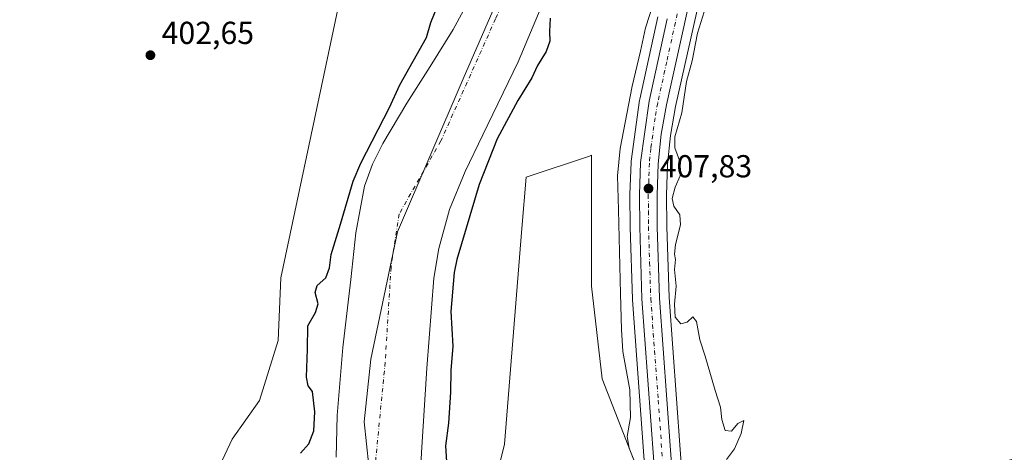
# Model space of a CAD drawing. Units: metres. Extents: x 596987 to 600438, y 4745309 to 4747671.
# Drawn here: x 597274 to 597585, y 4745532 to 4745668 of the extents above; entities that cross this region are included whole.
import ezdxf

# ---------------------------------------------------------------- set-up
doc = ezdxf.new("R2010")
doc.units = ezdxf.units.M
doc.header["$MEASUREMENT"] = 0
doc.linetypes.add('DGN Style 4', pattern=[2.638475, 1.318413, -0.659207, 0.001648, -0.659207])
for name, color, linetype, lineweight in [('Arbolado forestal CxS', 92, 'Continuous', 0), ('Carretera de calzada única Cxs', 7, 'Continuous', 13), ('Carretera de calzada única eje', 7, 'DGN Style 4', 0), ('Corriente natural Cxs', 4, 'Continuous', 13), ('Corriente natural eje', 4, 'DGN Style 4', 0), ('Cultivos herbáceos CxS', 92, 'Continuous', 0), ('Curva de nivel maestra', 30, 'Continuous', 30), ('Curva de nivel normal', 30, 'Continuous', 0), ('Entidad de ámbito territorial', 7, 'Continuous', 0), ('Entidad de ámbito territorial CxS', 92, 'Continuous', 0), ('Huerta CxS', 92, 'Continuous', 0), ('Municipio', 91, 'Continuous', 13), ('Municipio CxS', 4, 'Continuous', 0), ('Núcleo urbano CxS', 7, 'Continuous', 0), ('Prado CxS', 92, 'Continuous', 0), ('Punto de cota en terreno', 7, 'Continuous', 0), ('Rótulo de punto de cota en terreno', 7, 'Continuous', 0), ('Suelo desnudo CxS', 253, 'Continuous', 0)]:
    doc.layers.add(name, color=color, linetype=linetype, lineweight=lineweight)
doc.styles.add('Style-Arial', font='txt')

# ---------------------------------------------------------------- blocks, each defined once
blk = doc.blocks.new('*U8')
at = {"layer": 'Arbolado forestal CxS', "color": 92, "linetype": 'Continuous', "lineweight": 0}
for points in [[(597422.7401, 4745686.9101, 399.3202), (597410.9601, 4745665.2501, 398.4835), (597403.7301, 4745653.5701, 398.7966), (597396.3701, 4745641.9501, 399.6045), (597388.7701, 4745629.3301, 400.1885), (597385.5001, 4745622.7701, 399.9371), (597383.0602, 4745615.8401, 399.7461), (597380.3301, 4745601.1801, 398.7689), (597378.7001, 4745586.4001, 398.3693), (597376.1301, 4745565.0601, 398.3345), (597374.3501, 4745543.6501, 398.5812), (597374.0701, 4745530.4701, 398.8197)], [(597330.5901, 4745513.2815, 401.8419), (597341.2487, 4745536.1207, 401.3465), (597349.8769, 4745548.3013, 401.1106), (597355.7659, 4745567.2703, 400.8298), (597356.628, 4745587.0033, 400.888), (597376.8395, 4745682.0657, 401.3352)]]:
    blk.add_polyline3d(points, dxfattribs=at)
blk = doc.blocks.new('*U18')
at = {"layer": 'Municipio CxS', "color": 4, "linetype": 'Continuous', "lineweight": 0, "flags": 128}
blk.add_lwpolyline([(597425.96, 4745676.96), (597414.12, 4745649.66), (597393.44, 4745601.45), (597385.01, 4745561.35), (597382.9, 4745541.64), (597386.62, 4745506.98), (597383.88, 4745425.64), (597393.98, 4745426.98), (597396.5, 4745427.31), (597409.8, 4745429.08), (597410.41, 4745429.16), (597468.31, 4745436.86), (597469.6, 4745437.03), (597474.37, 4745437.66), (597480.07, 4745438.42), (597476.69, 4745507.13), (597482.72, 4745508.32), (597531.01, 4745517.84), (597566.36, 4745524.81), (597623.46, 4745538.4)], dxfattribs=at)
blk = doc.blocks.new('5PATER')
at = {"layer": 'Huerta CxS', "linetype": 'Continuous', "lineweight": 0}
h = blk.add_hatch(color=51, dxfattribs=at)
edge = h.paths.add_edge_path()
edge.add_ellipse((0, 0), major_axis=(-0.11, -0.111), ratio=0.999422, start_angle=0, end_angle=360)

msp = doc.modelspace()

# ---------------------------------------------------------------- linework, layer by layer
at = {"layer": 'Arbolado forestal CxS', "color": 92, "linetype": 'Continuous', "lineweight": 0}
for points in [[(597600.15, 4745528.42, 412.23), (597573.85, 4745516.79, 411.87), (597531.03, 4745512.81, 410.34), (597500.73, 4745511.86, 409.56), (597484.27, 4745508.61, 408.1), (597483.7, 4745516.93, 408.09), (597479.05, 4745580.77, 408.5), (597478.35, 4745603.15, 408.24), (597478.28, 4745613.05, 408.16), (597478.6, 4745622.73, 407.93), (597479.52, 4745631.82, 407.83), (597481.13, 4745640.92, 407.62), (597492.59, 4745692.42, 406.01)], [(597492.59, 4745692.42, 406.01), (597481.13, 4745640.92, 407.62), (597479.52, 4745631.82, 407.83), (597478.6, 4745622.73, 407.93), (597478.28, 4745613.05, 408.16), (597478.35, 4745603.15, 408.24), (597479.05, 4745580.77, 408.5), (597483.7, 4745516.93, 408.09), (597484.27, 4745508.61, 408.1)], [(597374.07, 4745530.47, 398.82), (597374.35, 4745543.65, 398.58), (597376.13, 4745565.06, 398.33), (597378.7, 4745586.4, 398.37), (597380.33, 4745601.18, 398.77), (597383.06, 4745615.84, 399.75), (597385.5, 4745622.77, 399.94), (597388.77, 4745629.33, 400.19), (597396.37, 4745641.95, 399.6), (597403.73, 4745653.57, 398.8), (597410.96, 4745665.25, 398.48), (597422.74, 4745686.91, 399.32)], [(597332.57, 4745313.53, 400.55), (597332.8, 4745314.08, 400.5), (597352.03, 4745351.94, 399.74), (597357.44, 4745388.6, 400.69), (597367.66, 4745465.53, 399.93), (597367.06, 4745516.62, 399.56), (597350.23, 4745514.21, 401.04), (597330.59, 4745513.28, 401.84), (597341.25, 4745536.12, 401.35), (597349.88, 4745548.3, 401.11), (597355.77, 4745567.27, 400.83), (597356.63, 4745587, 400.89), (597376.84, 4745682.07, 401.34)]]:
    msp.add_polyline3d(points, dxfattribs=at)
at = {"layer": 'Carretera de calzada única Cxs', "color": 7, "linetype": 'Continuous', "lineweight": 13}
for points in [[(597489.67, 4745693.11, 408.16), (597478.19, 4745641.51, 409.48), (597476.55, 4745632.23, 408.25), (597475.6, 4745622.93, 409.53), (597475.28, 4745613.09, 408.8), (597475.35, 4745603.09, 410.53), (597476.05, 4745580.61, 410.49), (597480.71, 4745516.72, 409.66)], [(597489.67, 4745693.11, 408.16), (597478.19, 4745641.51, 409.48), (597476.55, 4745632.23, 408.25), (597475.6, 4745622.93, 409.53), (597475.28, 4745613.09, 408.8), (597475.35, 4745603.09, 410.53), (597476.05, 4745580.61, 410.49), (597480.71, 4745516.72, 409.66), (597482.78, 4745486.29, 408.23), (597484.78, 4745422.92, 408.77), (597486.6, 4745395.43, 409.16), (597487.67, 4745383.93, 409.2), (597489.3, 4745374.08, 409.37), (597491.39, 4745363.89, 409.33), (597493.14, 4745357.93, 409.32), (597496.33, 4745349.59, 409.44), (597499.39, 4745343.42, 409.51), (597507.55, 4745328.58, 409.78), (597511.51, 4745322.22, 409.96), (597515.68, 4745316.16, 410.07)], [(597475.17, 4745516.31, 412.16), (597470.51, 4745580.31, 410.42), (597469.8, 4745603.02, 411.35), (597469.73, 4745613.17, 411.01), (597470.07, 4745623.31, 413.29), (597472.75, 4745642.58, 412.33), (597478.41, 4745668.56, 408.24)], [(597508.75, 4745316.06, 412.56), (597504.3, 4745322.04, 412.61), (597499.21, 4745329.76, 411.67), (597492.48, 4745341.9, 411.98), (597491.14, 4745344.69, 412.59), (597488.35, 4745351.92, 410.79), (597483.85, 4745366.27, 409.56), (597482.67, 4745372.22, 409.5), (597481.71, 4745379.66, 409.28), (597480.21, 4745395.42, 409.12), (597477.23, 4745486.02, 411.19), (597475.17, 4745516.31, 412.16), (597470.51, 4745580.31, 410.42), (597469.8, 4745603.02, 411.35), (597469.73, 4745613.17, 411.01), (597470.07, 4745623.31, 413.29), (597472.75, 4745642.58, 412.33), (597478.41, 4745668.56, 408.24)]]:
    msp.add_polyline3d(points, dxfattribs=at)
at = {"layer": 'Carretera de calzada única eje', "color": 7, "linetype": 'DGN Style 4', "lineweight": 0}
msp.add_polyline3d([(597484.03, 4745680.84, 407.48), (597478.3, 4745655.04, 407.5), (597475.48, 4745642.05, 409.91), (597474.64, 4745637.4, 410.57), (597473.32, 4745627.76, 409.12), (597472.83, 4745623.11, 409.9), (597472.67, 4745618.05, 408.78), (597472.5, 4745613.13, 408.52), (597472.55, 4745608.06, 408.31), (597472.57, 4745603.06, 408.68), (597472.92, 4745591.82, 408.52), (597473.28, 4745580.46, 408.77), (597475.62, 4745548.46, 411.1), (597477.94, 4745516.51, 408.75)], dxfattribs=at)
at = {"layer": 'Corriente natural Cxs', "color": 4, "linetype": 'Continuous', "lineweight": 13}
for points in [[(597374.07, 4745530.47, 398.82), (597374.35, 4745543.65, 398.58), (597376.13, 4745565.06, 398.33), (597378.7, 4745586.4, 398.37), (597380.33, 4745601.18, 398.77), (597383.06, 4745615.84, 399.75), (597385.5, 4745622.77, 399.94), (597388.77, 4745629.33, 400.19), (597396.37, 4745641.95, 399.6), (597403.73, 4745653.57, 398.8), (597410.96, 4745665.25, 398.48), (597422.74, 4745686.91, 399.32)], [(597374.07, 4745530.47, 398.82), (597374.35, 4745543.65, 398.58), (597376.13, 4745565.06, 398.33), (597378.7, 4745586.4, 398.37), (597380.33, 4745601.18, 398.77), (597383.06, 4745615.84, 399.75), (597385.5, 4745622.77, 399.94), (597388.77, 4745629.33, 400.19), (597396.37, 4745641.95, 399.6), (597403.73, 4745653.57, 398.8), (597410.96, 4745665.25, 398.48), (597422.74, 4745686.91, 399.32)], [(597441.81, 4745679.58, 396.7), (597431.44, 4745655.01, 396.8), (597420.33, 4745631.99, 396.82), (597414.73, 4745620.46, 396.9), (597409.81, 4745608.48, 396.63), (597406.44, 4745596.22, 397.43), (597404.91, 4745586.87, 397.79), (597402.7, 4745558.5, 397.94), (597400.96, 4745531.91, 398), (597399.69, 4745505.31, 397.06), (597399.63, 4745488.47, 397.31), (597400.42, 4745463.19, 398.68), (597400.56, 4745450.55, 398.95), (597400.14, 4745437.92, 397.99), (597399.2, 4745428.13, 397.17), (597396.81, 4745413.56, 397.32), (597393.68, 4745399.07, 397.41), (597387.69, 4745375.09, 396.27), (597381.13, 4745351.33, 396.77), (597373.99, 4745331.07, 397.47), (597370.22, 4745320.95, 397.16), (597368.09, 4745314.05, 396.99), (597368.09, 4745314.04, 396.99)], [(597441.81, 4745679.58, 396.7), (597431.44, 4745655.01, 396.8), (597420.33, 4745631.99, 396.82), (597414.73, 4745620.46, 396.9), (597409.81, 4745608.48, 396.63), (597406.44, 4745596.22, 397.43), (597404.91, 4745586.87, 397.79), (597402.7, 4745558.5, 397.94), (597400.96, 4745531.91, 398)]]:
    msp.add_polyline3d(points, dxfattribs=at)
at = {"layer": 'Corriente natural eje', "color": 4, "linetype": 'DGN Style 4', "lineweight": 0}
msp.add_polyline3d([(597440.33, 4745983.7, 397.34), (597449.16, 4745953.34, 397.04), (597459.46, 4745919.2, 396.66), (597480.9, 4745882.11, 397.63), (597488.31, 4745865.97, 397.81), (597488.57, 4745849.03, 397.26), (597483.28, 4745823.9, 396.5), (597469.69, 4745774.88, 397.03), (597453.94, 4745728.18, 396.84), (597433.06, 4745687.31, 397.2), (597424.33, 4745668.57, 396.86), (597407.12, 4745630.11, 396.43), (597393.93, 4745607.1, 396.99), (597391.37, 4745590.27, 396.76), (597389.54, 4745560.39, 397.42), (597386.62, 4745530.36, 397.18), (597385.52, 4745503.22, 396.67), (597384.42, 4745447.59, 397.05), (597382.58, 4745414.61, 396.03), (597378.58, 4745399.34, 396.48), (597372.72, 4745370.49, 396.32), (597361.37, 4745336.84, 396.52), (597353.01, 4745313.83, 396.1), (597353.01, 4745313.83, 396.1)], dxfattribs=at)
at = {"layer": 'Cultivos herbáceos CxS', "color": 92, "linetype": 'Continuous', "lineweight": 0}
for points in [[(597376.84, 4745682.07, 401.34), (597356.63, 4745587, 400.89), (597355.77, 4745567.27, 400.83), (597349.88, 4745548.3, 401.11), (597341.25, 4745536.12, 401.35), (597330.59, 4745513.28, 401.84), (597350.23, 4745514.21, 401.04), (597367.06, 4745516.62, 399.56), (597367.66, 4745465.53, 399.93), (597357.44, 4745388.6, 400.69), (597352.03, 4745351.94, 399.74), (597332.8, 4745314.08, 400.5), (597332.57, 4745313.53, 400.55), (597227.65, 4745312.03, 407.32)], [(597332.57, 4745313.53, 400.55), (597332.8, 4745314.08, 400.5), (597352.03, 4745351.94, 399.74), (597357.44, 4745388.6, 400.69), (597367.66, 4745465.53, 399.93), (597367.06, 4745516.62, 399.56), (597350.23, 4745514.21, 401.04), (597330.59, 4745513.28, 401.84), (597341.25, 4745536.12, 401.35), (597349.88, 4745548.3, 401.11), (597355.77, 4745567.27, 400.83), (597356.63, 4745587, 400.89), (597376.84, 4745682.07, 401.34)]]:
    msp.add_polyline3d(points, dxfattribs=at)
at = {"layer": 'Curva de nivel maestra', "color": 30, "linetype": 'Continuous', "lineweight": 30, "elevation": 400, "flags": 128}
for points in [[(597362.83, 4745531.73), (597365.44, 4745534.73), (597367.06, 4745538.73), (597367.39, 4745544.73), (597366.6, 4745551.12), (597365.24, 4745552.9), (597364.69, 4745555.68), (597365.06, 4745564.45), (597365.14, 4745571.84), (597367.57, 4745576.07), (597368.39, 4745578.79), (597367.46, 4745582.3), (597368.12, 4745584.54), (597370.78, 4745586.96), (597371.99, 4745590.11), (597372.5, 4745594.34), (597375.48, 4745603.85), (597379.45, 4745617.41), (597381.89, 4745623.14), (597390.85, 4745640.59), (597394.12, 4745647.72), (597402.59, 4745662.73), (597403.93, 4745667.38), (597406.01, 4745672.57)], [(597441.52, 4745668.79), (597441.34, 4745664.57), (597441.48, 4745661.5), (597440.26, 4745658.23), (597437.56, 4745653.87), (597435.73, 4745649.95), (597431.38, 4745642.88), (597424.87, 4745630.73), (597419.21, 4745616.4), (597412.16, 4745592.8), (597411.34, 4745588.66), (597410.27, 4745576.41), (597410.89, 4745565.42), (597410.2, 4745557.75), (597410.12, 4745550.98), (597409.45, 4745541.23), (597408.53, 4745534.06), (597409.26, 4745522.44)]]:
    msp.add_lwpolyline(points, dxfattribs=at)
at = {"layer": 'Curva de nivel normal', "color": 30, "linetype": 'Continuous', "lineweight": 0, "flags": 128}
for points, elevation in [([(597478.74, 4745687.85), (597471.62, 4745665.73), (597470.04, 4745658.4), (597467.42, 4745647.4), (597463.61, 4745627.75), (597462.82, 4745619.06), (597463.14, 4745608.4), (597463.7, 4745581.92), (597464.05, 4745570.73), (597464.46, 4745563.79), (597466.66, 4745551.64), (597466.84, 4745542.97), (597465.81, 4745537.02), (597466.44, 4745533.29), (597468.36, 4745528.58)], 405), ([(597490.64, 4745672.4), (597487.98, 4745664.07), (597486.34, 4745655.33), (597484.52, 4745648.78), (597483.03, 4745639), (597480.92, 4745631.36), (597480.83, 4745627.88), (597482.29, 4745623.95), (597482.56, 4745619.11), (597480.98, 4745615.52), (597480.06, 4745611.94), (597480.55, 4745609.55), (597482.49, 4745606.82), (597482.69, 4745603.7), (597481.06, 4745597.45), (597480.77, 4745594.45), (597481.08, 4745592.74), (597480.72, 4745589.55), (597481.29, 4745584.33), (597480.75, 4745578.72), (597480.96, 4745574.59), (597482.72, 4745572.47), (597484.74, 4745573.01), (597486.55, 4745574.68), (597487.65, 4745573.21), (597488.75, 4745567.4), (597490.4, 4745562.27), (597493.55, 4745551.53), (597495.31, 4745546.27), (597495.65, 4745542.37), (597496.74, 4745538.9), (597498.71, 4745538.71), (597500.74, 4745541.11), (597502.59, 4745541.98), (597501.8, 4745537.92), (597499.64, 4745533.07), (597497.14, 4745529.73)], 410)]:
    msp.add_lwpolyline(points, dxfattribs=dict(at, elevation=elevation))
at = {"layer": 'Entidad de ámbito territorial', "color": 7, "linetype": 'Continuous', "lineweight": 0, "flags": 128}
msp.add_lwpolyline([(597623.46, 4745538.4), (597566.36, 4745524.81), (597531.01, 4745517.84), (597482.72, 4745508.32), (597476.69, 4745507.13), (597480.07, 4745438.42), (597474.37, 4745437.66), (597469.6, 4745437.03), (597468.31, 4745436.86), (597410.41, 4745429.16), (597409.8, 4745429.08), (597396.5, 4745427.31), (597393.98, 4745426.98), (597383.88, 4745425.64), (597386.62, 4745506.98), (597382.9, 4745541.64), (597385.01, 4745561.35), (597393.44, 4745601.45), (597414.12, 4745649.66), (597425.96, 4745676.96)], dxfattribs=at)
at = {"layer": 'Entidad de ámbito territorial CxS', "color": 92, "linetype": 'Continuous', "lineweight": 0, "flags": 128}
msp.add_lwpolyline([(597425.96, 4745676.96), (597414.12, 4745649.66), (597393.44, 4745601.45), (597385.01, 4745561.35), (597382.9, 4745541.64), (597386.62, 4745506.98), (597383.88, 4745425.64), (597393.98, 4745426.98), (597396.5, 4745427.31), (597409.8, 4745429.08), (597410.41, 4745429.16), (597468.31, 4745436.86), (597469.6, 4745437.03), (597474.37, 4745437.66), (597480.07, 4745438.42), (597476.69, 4745507.13), (597482.72, 4745508.32), (597531.01, 4745517.84), (597566.36, 4745524.81), (597623.46, 4745538.4)], dxfattribs=at)
at = {"layer": 'Municipio', "color": 91, "linetype": 'Continuous', "lineweight": 13, "flags": 128}
msp.add_lwpolyline([(597623.46, 4745538.4), (597566.36, 4745524.81), (597531.01, 4745517.84), (597482.72, 4745508.32), (597476.69, 4745507.13), (597480.07, 4745438.42), (597474.37, 4745437.66), (597469.6, 4745437.03), (597468.31, 4745436.86), (597410.41, 4745429.16), (597409.8, 4745429.08), (597396.5, 4745427.31), (597393.98, 4745426.98), (597383.88, 4745425.64), (597386.62, 4745506.98), (597382.9, 4745541.64), (597385.01, 4745561.35), (597393.44, 4745601.45), (597414.12, 4745649.66), (597425.96, 4745676.96)], dxfattribs=at)
msp.add_lwpolyline([(597623.46, 4745538.4), (597566.36, 4745524.81), (597531.01, 4745517.84), (597482.72, 4745508.32), (597476.69, 4745507.13), (597480.07, 4745438.42), (597474.37, 4745437.66), (597469.6, 4745437.03), (597468.31, 4745436.86), (597410.41, 4745429.16), (597409.8, 4745429.08), (597396.5, 4745427.31), (597393.98, 4745426.98), (597383.88, 4745425.64), (597386.62, 4745506.98), (597382.9, 4745541.64), (597385.01, 4745561.35), (597393.44, 4745601.45), (597414.12, 4745649.66), (597425.96, 4745676.96)], dxfattribs=at)
at = {"layer": 'Municipio CxS', "color": 4, "linetype": 'Continuous', "lineweight": 0, "flags": 128}
msp.add_lwpolyline([(597623.46, 4745538.4), (597566.36, 4745524.81), (597531.01, 4745517.84), (597482.72, 4745508.32), (597476.69, 4745507.13), (597480.07, 4745438.42), (597474.37, 4745437.66), (597469.6, 4745437.03), (597468.31, 4745436.86), (597410.41, 4745429.16), (597409.8, 4745429.08), (597396.5, 4745427.31), (597393.98, 4745426.98), (597383.88, 4745425.64), (597386.62, 4745506.98), (597382.9, 4745541.64), (597385.01, 4745561.35), (597393.44, 4745601.45), (597414.12, 4745649.66), (597425.96, 4745676.96)], dxfattribs=at)
at = {"layer": 'Núcleo urbano CxS', "color": 7, "linetype": 'Continuous', "lineweight": 0}
for points in [[(597492.59, 4745692.42, 406.01), (597481.13, 4745640.92, 407.62), (597479.52, 4745631.82, 407.83), (597478.6, 4745622.73, 407.93), (597478.28, 4745613.05, 408.16), (597478.35, 4745603.15, 408.24), (597479.05, 4745580.77, 408.5), (597483.7, 4745516.93, 408.09)], [(597492.59, 4745692.42, 406.01), (597481.13, 4745640.92, 407.62), (597479.52, 4745631.82, 407.83), (597478.6, 4745622.73, 407.93), (597478.28, 4745613.05, 408.16), (597478.35, 4745603.15, 408.24), (597479.05, 4745580.77, 408.5), (597483.7, 4745516.93, 408.09), (597484.27, 4745508.61, 408.1)], [(597471.94, 4745519.32, 406.11), (597467.52, 4745580.09, 405.92), (597467.51, 4745580.22, 405.9), (597466.8, 4745602.93, 405.81), (597466.8, 4745603, 405.81), (597466.73, 4745613.16, 405.56), (597466.73, 4745613.27, 405.56), (597467.07, 4745623.41, 405.81), (597467.1, 4745623.72, 405.8), (597469.78, 4745642.99, 405.68), (597469.8, 4745643.1, 405.68), (597469.82, 4745643.22, 405.67), (597475.49, 4745669.23, 405)], [(597475.49, 4745669.23, 405), (597469.82, 4745643.22, 405.67), (597469.8, 4745643.1, 405.68), (597469.78, 4745642.99, 405.68), (597467.1, 4745623.72, 405.8), (597467.07, 4745623.41, 405.81), (597466.73, 4745613.27, 405.56), (597466.73, 4745613.16, 405.56), (597466.8, 4745603, 405.81), (597466.8, 4745602.93, 405.81), (597467.51, 4745580.22, 405.9), (597467.52, 4745580.09, 405.92), (597471.94, 4745519.32, 406.11)]]:
    msp.add_polyline3d(points, dxfattribs=at)
at = {"layer": 'Prado CxS', "color": 92, "linetype": 'Continuous', "lineweight": 0}
msp.add_polyline3d([(597471.94, 4745519.32, 406.11), (597472.18, 4745516.1, 406.07), (597474.23, 4745485.87, 406.04), (597475.81, 4745437.83, 406.76), (597474.36, 4745437.64, 406.44), (597469.6, 4745437.01, 405.12), (597456.46, 4745435.26, 402.64), (597410.41, 4745429.15, 400.71), (597400.74, 4745427.86, 397.59), (597427.11, 4745534.6, 401.57), (597432.65, 4745602.51, 401.32), (597433.97, 4745618.7, 401.37), (597453.91, 4745625.35, 402), (597454.57, 4745625.57, 402.06), (597454.57, 4745584.38, 402.38), (597458, 4745555.2, 402.89)], close=True, dxfattribs=at)
msp.add_polyline3d([(597471.94, 4745519.32, 406.11), (597458, 4745555.2, 402.89), (597454.57, 4745584.38, 402.38), (597454.57, 4745625.57, 402.06), (597453.91, 4745625.35, 402), (597433.97, 4745618.7, 401.37), (597432.65, 4745602.51, 401.32), (597427.11, 4745534.6, 401.57), (597400.74, 4745427.86, 397.59)], dxfattribs=at)
at = {"layer": 'Suelo desnudo CxS', "color": 253, "linetype": 'Continuous', "lineweight": 0}
for points in [[(597374.07, 4745530.47, 398.82), (597374.35, 4745543.65, 398.58), (597376.13, 4745565.06, 398.33), (597378.7, 4745586.4, 398.37), (597380.33, 4745601.18, 398.77), (597383.06, 4745615.84, 399.75), (597385.5, 4745622.77, 399.94), (597388.77, 4745629.33, 400.19), (597396.37, 4745641.95, 399.6), (597403.73, 4745653.57, 398.8), (597410.96, 4745665.25, 398.48), (597422.74, 4745686.91, 399.32)], [(597374.07, 4745530.47, 398.82), (597374.35, 4745543.65, 398.58), (597376.13, 4745565.06, 398.33), (597378.7, 4745586.4, 398.37), (597380.33, 4745601.18, 398.77), (597383.06, 4745615.84, 399.75), (597385.5, 4745622.77, 399.94), (597388.77, 4745629.33, 400.19), (597396.37, 4745641.95, 399.6), (597403.73, 4745653.57, 398.8), (597410.96, 4745665.25, 398.48), (597422.74, 4745686.91, 399.32)], [(597441.81, 4745679.58, 396.7), (597431.44, 4745655.01, 396.8), (597420.33, 4745631.99, 396.82), (597414.73, 4745620.46, 396.9), (597409.81, 4745608.48, 396.63), (597406.44, 4745596.22, 397.43), (597404.91, 4745586.87, 397.79), (597402.7, 4745558.5, 397.94), (597400.96, 4745531.91, 398), (597399.69, 4745505.31, 397.06), (597399.63, 4745488.47, 397.31), (597400.42, 4745463.19, 398.68), (597400.56, 4745450.55, 398.95), (597400.14, 4745437.92, 397.99), (597399.2, 4745428.13, 397.17), (597396.81, 4745413.56, 397.32), (597393.68, 4745399.07, 397.41), (597387.69, 4745375.09, 396.27), (597381.13, 4745351.33, 396.77), (597373.99, 4745331.07, 397.47), (597370.22, 4745320.95, 397.16), (597368.09, 4745314.05, 396.99), (597368.09, 4745314.04, 396.99)], [(597400.96, 4745531.91, 398), (597402.7, 4745558.5, 397.94), (597404.91, 4745586.87, 397.79), (597406.44, 4745596.22, 397.43), (597409.81, 4745608.48, 396.63), (597414.73, 4745620.46, 396.9), (597420.33, 4745631.99, 396.82), (597431.44, 4745655.01, 396.8), (597441.81, 4745679.58, 396.7)], [(597441.81, 4745679.58, 396.7), (597431.44, 4745655.01, 396.8), (597420.33, 4745631.99, 396.82), (597414.73, 4745620.46, 396.9), (597409.81, 4745608.48, 396.63), (597406.44, 4745596.22, 397.43), (597404.91, 4745586.87, 397.79), (597402.7, 4745558.5, 397.94), (597400.96, 4745531.91, 398)], [(597475.49, 4745669.23, 405), (597469.82, 4745643.22, 405.67), (597469.8, 4745643.1, 405.68), (597469.78, 4745642.99, 405.68), (597467.1, 4745623.72, 405.8), (597467.07, 4745623.41, 405.81), (597466.73, 4745613.27, 405.56), (597466.73, 4745613.16, 405.56), (597466.8, 4745603, 405.81), (597466.8, 4745602.93, 405.81), (597467.51, 4745580.22, 405.9), (597467.52, 4745580.09, 405.92), (597471.94, 4745519.32, 406.11), (597458, 4745555.2, 402.89), (597454.57, 4745584.38, 402.38), (597454.57, 4745625.57, 402.06), (597453.91, 4745625.35, 402), (597433.97, 4745618.7, 401.37), (597432.65, 4745602.51, 401.32), (597427.11, 4745534.6, 401.57), (597400.74, 4745427.86, 397.59)], [(597475.49, 4745669.23, 405), (597469.82, 4745643.22, 405.67), (597469.8, 4745643.1, 405.68), (597469.78, 4745642.99, 405.68), (597467.1, 4745623.72, 405.8), (597467.07, 4745623.41, 405.81), (597466.73, 4745613.27, 405.56), (597466.73, 4745613.16, 405.56), (597466.8, 4745603, 405.81), (597466.8, 4745602.93, 405.81), (597467.51, 4745580.22, 405.9), (597467.52, 4745580.09, 405.92), (597471.94, 4745519.32, 406.11)], [(597471.94, 4745519.32, 406.11), (597458, 4745555.2, 402.89), (597454.57, 4745584.38, 402.38), (597454.57, 4745625.57, 402.06), (597453.91, 4745625.35, 402), (597433.97, 4745618.7, 401.37), (597432.65, 4745602.51, 401.32), (597427.11, 4745534.6, 401.57), (597400.74, 4745427.86, 397.59)]]:
    msp.add_polyline3d(points, dxfattribs=at)

# ---------------------------------------------------------------- block references
at = {"layer": 'Arbolado forestal CxS', "color": 92, "linetype": 'Continuous', "lineweight": 0}
msp.add_blockref('*U8', (0, 0), dxfattribs=at)
at = {"layer": 'Municipio CxS', "color": 4, "linetype": 'Continuous', "lineweight": 0}
msp.add_blockref('*U18', (0, 0), dxfattribs=at)
at = {"layer": 'Punto de cota en terreno', "color": 7, "linetype": 'Continuous', "lineweight": 0, "xscale": 10, "yscale": 10, "zscale": 10}
for p in [(597315.51, 4745657.11, 402.65), (597472.57, 4745615.09, 407.83)]:
    msp.add_blockref('5PATER', p, dxfattribs=at)

# ---------------------------------------------------------------- texts
at = {"layer": 'Rótulo de punto de cota en terreno', "color": 7, "linetype": 'Continuous', "lineweight": 0, "style": 'Style-Arial'}
for s, p in [('402,65', (597319.04, 4745660.64)), ('407,83', (597476.1, 4745618.62))]:
    msp.add_text(s, height=7, dxfattribs=at).set_placement(p)

doc.saveas('drawing.dxf')
